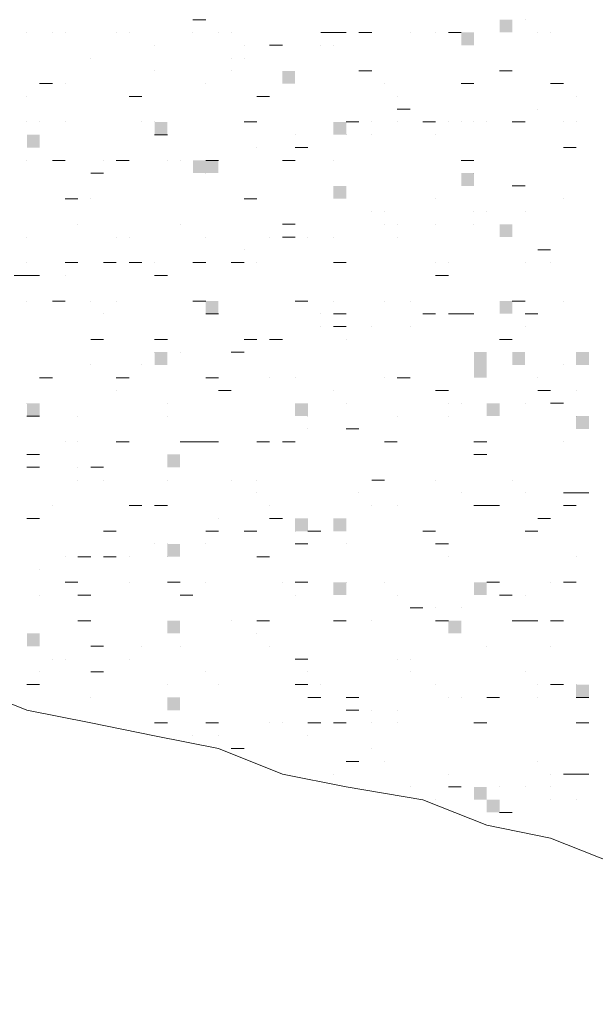
# Model space of a CAD drawing. Extents: x -572814 to 501435, y -1700 to 1062405.
# Drawn here: x -305651 to -304137, y 107425 to 110012 of the extents above; entities that cross this region are included whole.
import ezdxf

# ---------------------------------------------------------------- set-up
doc = ezdxf.new("R2010")
doc.units = 0
doc.header["$LTSCALE"] = 0.25
doc.header["$MEASUREMENT"] = 0
doc.layers.get('0').update_dxf_attribs({"linetype": 'CONTINUOUS'})

msp = doc.modelspace()

# ---------------------------------------------------------------- hatches: boundary and pattern name
at = {"lineweight": 5}
for points in [[(-304388.86535, 109978.88246), (-304355.26535, 109978.88246), (-304355.26535, 110012.48246), (-304388.86535, 110012.48246)], [(-304489.66535, 109945.28246), (-304456.06535, 109945.28246), (-304456.06535, 109978.88246), (-304489.66535, 109978.88246)], [(-304960.06535, 109844.48246), (-304926.46535, 109844.48246), (-304926.46535, 109878.08246), (-304960.06535, 109878.08246)], [(-305296.06535, 109710.08246), (-305262.46535, 109710.08246), (-305262.46535, 109743.68246), (-305296.06535, 109743.68246)], [(-304825.66535, 109710.08246), (-304792.06535, 109710.08246), (-304792.06535, 109743.68246), (-304825.66535, 109743.68246)], [(-305632.06535, 109676.48246), (-305598.46535, 109676.48246), (-305598.46535, 109710.08246), (-305632.06535, 109710.08246)], [(-305195.26535, 109609.28246), (-305161.66535, 109609.28246), (-305161.66535, 109642.88246), (-305195.26535, 109642.88246)], [(-305161.66535, 109609.28246), (-305128.06535, 109609.28246), (-305128.06535, 109642.88246), (-305161.66535, 109642.88246)], [(-304489.66535, 109575.68246), (-304456.06535, 109575.68246), (-304456.06535, 109609.28246), (-304489.66535, 109609.28246)], [(-304825.66535, 109542.08246), (-304792.06535, 109542.08246), (-304792.06535, 109575.68246), (-304825.66535, 109575.68246)], [(-304388.86535, 109441.28246), (-304355.26535, 109441.28246), (-304355.26535, 109474.88246), (-304388.86535, 109474.88246)], [(-305161.66535, 109239.68246), (-305128.06535, 109239.68246), (-305128.06535, 109273.28246), (-305161.66535, 109273.28246)], [(-304388.86535, 109239.68246), (-304355.26535, 109239.68246), (-304355.26535, 109273.28246), (-304388.86535, 109273.28246)], [(-305296.06535, 109105.28246), (-305262.46535, 109105.28246), (-305262.46535, 109138.88246), (-305296.06535, 109138.88246)], [(-304456.06535, 109105.28246), (-304422.46535, 109105.28246), (-304422.46535, 109138.88246), (-304456.06535, 109138.88246)], [(-304355.26535, 109105.28246), (-304321.66535, 109105.28246), (-304321.66535, 109138.88246), (-304355.26535, 109138.88246)], [(-304187.26535, 109105.28246), (-304153.66535, 109105.28246), (-304153.66535, 109138.88246), (-304187.26535, 109138.88246)], [(-304456.06535, 109071.68246), (-304422.46535, 109071.68246), (-304422.46535, 109105.28246), (-304456.06535, 109105.28246)], [(-305632.06535, 108970.88246), (-305598.46535, 108970.88246), (-305598.46535, 109004.48246), (-305632.06535, 109004.48246)], [(-304926.46535, 108970.88246), (-304892.86535, 108970.88246), (-304892.86535, 109004.48246), (-304926.46535, 109004.48246)], [(-304422.46535, 108970.88246), (-304388.86535, 108970.88246), (-304388.86535, 109004.48246), (-304422.46535, 109004.48246)], [(-304187.26535, 108937.28246), (-304153.66535, 108937.28246), (-304153.66535, 108970.88246), (-304187.26535, 108970.88246)], [(-305262.46535, 108836.48246), (-305228.86535, 108836.48246), (-305228.86535, 108870.08246), (-305262.46535, 108870.08246)], [(-304926.46535, 108668.48246), (-304892.86535, 108668.48246), (-304892.86535, 108702.08246), (-304926.46535, 108702.08246)], [(-304825.66535, 108668.48246), (-304792.06535, 108668.48246), (-304792.06535, 108702.08246), (-304825.66535, 108702.08246)], [(-305262.46535, 108601.28246), (-305228.86535, 108601.28246), (-305228.86535, 108634.88246), (-305262.46535, 108634.88246)], [(-304825.66535, 108500.48246), (-304792.06535, 108500.48246), (-304792.06535, 108534.08246), (-304825.66535, 108534.08246)], [(-304456.06535, 108500.48246), (-304422.46535, 108500.48246), (-304422.46535, 108534.08246), (-304456.06535, 108534.08246)], [(-305262.46535, 108399.68246), (-305228.86535, 108399.68246), (-305228.86535, 108433.28246), (-305262.46535, 108433.28246)], [(-304523.26535, 108399.68246), (-304489.66535, 108399.68246), (-304489.66535, 108433.28246), (-304523.26535, 108433.28246)], [(-305632.06535, 108366.08246), (-305598.46535, 108366.08246), (-305598.46535, 108399.68246), (-305632.06535, 108399.68246)], [(-304187.26535, 108231.68246), (-304153.66535, 108231.68246), (-304153.66535, 108265.28246), (-304187.26535, 108265.28246)], [(-305262.46535, 108198.08246), (-305228.86535, 108198.08246), (-305228.86535, 108231.68246), (-305262.46535, 108231.68246)], [(-304456.06535, 107962.88246), (-304422.46535, 107962.88246), (-304422.46535, 107996.48246), (-304456.06535, 107996.48246)], [(-304422.46535, 107929.28246), (-304388.86535, 107929.28246), (-304388.86535, 107962.88246), (-304422.46535, 107962.88246)]]:
    msp.add_hatch(color=77, dxfattribs=at).paths.add_polyline_path(points)

# ---------------------------------------------------------------- linework, layer by layer
at = {"color": 77, "lineweight": 5}
for points in [[(-305195.26535, 110012.48246), (-305161.66535, 110012.48246)], [(-304321.66535, 110012.48246), (-304321.66535, 110012.48246)], [(-305632.06535, 109978.88246), (-305632.06535, 109978.88246)], [(-305564.86535, 109978.88246), (-305564.86535, 109978.88246)], [(-305531.26535, 109978.88246), (-305531.26535, 109978.88246)], [(-305396.86535, 109978.88246), (-305396.86535, 109978.88246)], [(-305363.26535, 109978.88246), (-305363.26535, 109978.88246)], [(-305195.26535, 109978.88246), (-305195.26535, 109978.88246)], [(-305128.06535, 109978.88246), (-305128.06535, 109978.88246)], [(-305094.46535, 109978.88246), (-305094.46535, 109978.88246)], [(-304859.26535, 109978.88246), (-304825.66535, 109978.88246)], [(-304859.26535, 109978.88246), (-304825.66535, 109978.88246)], [(-304825.66535, 109978.88246), (-304825.66535, 109978.88246)], [(-304825.66535, 109978.88246), (-304792.06535, 109978.88246)], [(-304758.46535, 109978.88246), (-304724.86535, 109978.88246)], [(-304624.06535, 109978.88246), (-304624.06535, 109978.88246)], [(-304556.86535, 109978.88246), (-304556.86535, 109978.88246)], [(-304556.86535, 109978.88246), (-304556.86535, 109978.88246)], [(-304523.26535, 109978.88246), (-304489.66535, 109978.88246)], [(-304523.26535, 109978.88246), (-304523.26535, 109978.88246)], [(-304288.06535, 109978.88246), (-304288.06535, 109978.88246)], [(-304254.46535, 109978.88246), (-304254.46535, 109978.88246)], [(-305296.06535, 109945.28246), (-305296.06535, 109945.28246)], [(-305060.86535, 109945.28246), (-305060.86535, 109945.28246)], [(-304993.66535, 109945.28246), (-304960.06535, 109945.28246)], [(-304859.26535, 109945.28246), (-304859.26535, 109945.28246)], [(-304825.66535, 109945.28246), (-304825.66535, 109945.28246)], [(-305464.06535, 109911.68246), (-305464.06535, 109911.68246)], [(-305094.46535, 109911.68246), (-305094.46535, 109911.68246)], [(-305094.46535, 109911.68246), (-305094.46535, 109911.68246)], [(-305060.86535, 109911.68246), (-305060.86535, 109911.68246)], [(-305296.06535, 109878.08246), (-305296.06535, 109878.08246)], [(-305094.46535, 109878.08246), (-305094.46535, 109878.08246)], [(-304758.46535, 109878.08246), (-304724.86535, 109878.08246)], [(-304388.86535, 109878.08246), (-304388.86535, 109878.08246)], [(-304388.86535, 109878.08246), (-304355.26535, 109878.08246)], [(-304388.86535, 109878.08246), (-304388.86535, 109878.08246)], [(-305598.46535, 109844.48246), (-305564.86535, 109844.48246)], [(-305531.26535, 109844.48246), (-305531.26535, 109844.48246)], [(-305161.66535, 109844.48246), (-305161.66535, 109844.48246)], [(-304691.26535, 109844.48246), (-304691.26535, 109844.48246)], [(-304489.66535, 109844.48246), (-304456.06535, 109844.48246)], [(-304254.46535, 109844.48246), (-304220.86535, 109844.48246)], [(-305632.06535, 109810.88246), (-305632.06535, 109810.88246)], [(-305363.26535, 109810.88246), (-305329.66535, 109810.88246)], [(-305027.26535, 109810.88246), (-304993.66535, 109810.88246)], [(-304657.66535, 109810.88246), (-304657.66535, 109810.88246)], [(-304187.26535, 109810.88246), (-304187.26535, 109810.88246)], [(-304657.66535, 109777.28246), (-304624.06535, 109777.28246)], [(-304288.06535, 109777.28246), (-304288.06535, 109777.28246)], [(-305632.06535, 109743.68246), (-305632.06535, 109743.68246)], [(-305598.46535, 109743.68246), (-305598.46535, 109743.68246)], [(-305531.26535, 109743.68246), (-305531.26535, 109743.68246)], [(-305329.66535, 109743.68246), (-305329.66535, 109743.68246)], [(-305296.06535, 109743.68246), (-305296.06535, 109743.68246)], [(-305060.86535, 109743.68246), (-305027.26535, 109743.68246)], [(-305060.86535, 109743.68246), (-305027.26535, 109743.68246)], [(-304792.06535, 109743.68246), (-304758.46535, 109743.68246)], [(-304724.86535, 109743.68246), (-304724.86535, 109743.68246)], [(-304657.66535, 109743.68246), (-304657.66535, 109743.68246)], [(-304590.46535, 109743.68246), (-304556.86535, 109743.68246)], [(-304523.26535, 109743.68246), (-304523.26535, 109743.68246)], [(-304489.66535, 109743.68246), (-304489.66535, 109743.68246)], [(-304489.66535, 109743.68246), (-304489.66535, 109743.68246)], [(-304456.06535, 109743.68246), (-304456.06535, 109743.68246)], [(-304422.46535, 109743.68246), (-304422.46535, 109743.68246)], [(-304355.26535, 109743.68246), (-304321.66535, 109743.68246)], [(-304220.86535, 109743.68246), (-304220.86535, 109743.68246)], [(-304187.26535, 109743.68246), (-304187.26535, 109743.68246)], [(-305296.06535, 109710.08246), (-305262.46535, 109710.08246)], [(-304926.46535, 109710.08246), (-304926.46535, 109710.08246)], [(-304792.06535, 109710.08246), (-304792.06535, 109710.08246)], [(-304724.86535, 109710.08246), (-304724.86535, 109710.08246)], [(-304556.86535, 109710.08246), (-304556.86535, 109710.08246)], [(-305027.26535, 109676.48246), (-305027.26535, 109676.48246)], [(-304926.46535, 109676.48246), (-304892.86535, 109676.48246)], [(-304926.46535, 109676.48246), (-304892.86535, 109676.48246)], [(-304220.86535, 109676.48246), (-304187.26535, 109676.48246), (-304187.26535, 109676.48246)], [(-305632.06535, 109642.88246), (-305632.06535, 109642.88246)], [(-305564.86535, 109642.88246), (-305531.26535, 109642.88246)], [(-305430.46535, 109642.88246), (-305430.46535, 109642.88246)], [(-305396.86535, 109642.88246), (-305363.26535, 109642.88246)], [(-305396.86535, 109642.88246), (-305396.86535, 109642.88246)], [(-305262.46535, 109642.88246), (-305262.46535, 109642.88246)], [(-305228.86535, 109642.88246), (-305228.86535, 109642.88246)], [(-305161.66535, 109642.88246), (-305128.06535, 109642.88246)], [(-305161.66535, 109642.88246), (-305161.66535, 109642.88246)], [(-304960.06535, 109642.88246), (-304926.46535, 109642.88246)], [(-304825.66535, 109642.88246), (-304825.66535, 109642.88246)], [(-304489.66535, 109642.88246), (-304456.06535, 109642.88246)], [(-305464.06535, 109609.28246), (-305430.46535, 109609.28246)], [(-305161.66535, 109609.28246), (-305161.66535, 109609.28246)], [(-304456.06535, 109609.28246), (-304456.06535, 109609.28246)], [(-304355.26535, 109575.68246), (-304321.66535, 109575.68246)], [(-305531.26535, 109542.08246), (-305497.66535, 109542.08246)], [(-305464.06535, 109542.08246), (-305464.06535, 109542.08246)], [(-305060.86535, 109542.08246), (-305027.26535, 109542.08246)], [(-304556.86535, 109542.08246), (-304556.86535, 109542.08246)], [(-304220.86535, 109542.08246), (-304220.86535, 109542.08246)], [(-304724.86535, 109508.48246), (-304724.86535, 109508.48246), (-304724.86535, 109508.48246)], [(-304691.26535, 109508.48246), (-304691.26535, 109508.48246)], [(-304456.06535, 109508.48246), (-304456.06535, 109508.48246)], [(-304422.46535, 109508.48246), (-304422.46535, 109508.48246)], [(-304321.66535, 109508.48246), (-304321.66535, 109508.48246)], [(-305497.66535, 109474.88246), (-305497.66535, 109474.88246)], [(-305228.86535, 109474.88246), (-305228.86535, 109474.88246)], [(-304960.06535, 109474.88246), (-304926.46535, 109474.88246)], [(-304691.26535, 109474.88246), (-304691.26535, 109474.88246)], [(-304657.66535, 109474.88246), (-304657.66535, 109474.88246)], [(-304657.66535, 109474.88246), (-304657.66535, 109474.88246)], [(-304556.86535, 109474.88246), (-304556.86535, 109474.88246)], [(-304456.06535, 109474.88246), (-304456.06535, 109474.88246)], [(-305632.06535, 109441.28246), (-305632.06535, 109441.28246)], [(-305396.86535, 109441.28246), (-305396.86535, 109441.28246)], [(-305363.26535, 109441.28246), (-305363.26535, 109441.28246)], [(-305161.66535, 109441.28246), (-305161.66535, 109441.28246)], [(-304993.66535, 109441.28246), (-304993.66535, 109441.28246)], [(-304960.06535, 109441.28246), (-304926.46535, 109441.28246)], [(-304960.06535, 109441.28246), (-304926.46535, 109441.28246)], [(-304892.86535, 109441.28246), (-304892.86535, 109441.28246)], [(-304825.66535, 109441.28246), (-304825.66535, 109441.28246)], [(-304657.66535, 109441.28246), (-304657.66535, 109441.28246)], [(-305060.86535, 109407.68246), (-305060.86535, 109407.68246)], [(-304288.06535, 109407.68246), (-304254.46535, 109407.68246)], [(-305632.06535, 109374.08246), (-305632.06535, 109374.08246)], [(-305632.06535, 109374.08246), (-305632.06535, 109374.08246)], [(-305531.26535, 109374.08246), (-305497.66535, 109374.08246)], [(-305430.46535, 109374.08246), (-305396.86535, 109374.08246)], [(-305363.26535, 109374.08246), (-305329.66535, 109374.08246)], [(-305296.06535, 109374.08246), (-305296.06535, 109374.08246)], [(-305195.26535, 109374.08246), (-305161.66535, 109374.08246)], [(-305094.46535, 109374.08246), (-305060.86535, 109374.08246)], [(-305027.26535, 109374.08246), (-305027.26535, 109374.08246)], [(-304825.66535, 109374.08246), (-304792.06535, 109374.08246)], [(-304825.66535, 109374.08246), (-304792.06535, 109374.08246)], [(-304556.86535, 109374.08246), (-304556.86535, 109374.08246)], [(-304523.26535, 109374.08246), (-304523.26535, 109374.08246)], [(-304321.66535, 109374.08246), (-304321.66535, 109374.08246)], [(-304254.46535, 109374.08246), (-304254.46535, 109374.08246)], [(-305665.66535, 109340.48246), (-305632.06535, 109340.48246)], [(-305632.06535, 109340.48246), (-305598.46535, 109340.48246)], [(-305531.26535, 109340.48246), (-305531.26535, 109340.48246)], [(-305296.06535, 109340.48246), (-305262.46535, 109340.48246)], [(-305262.46535, 109340.48246), (-305262.46535, 109340.48246)], [(-304556.86535, 109340.48246), (-304523.26535, 109340.48246)], [(-305632.06535, 109273.28246), (-305632.06535, 109273.28246)], [(-305564.86535, 109273.28246), (-305531.26535, 109273.28246)], [(-305464.06535, 109273.28246), (-305464.06535, 109273.28246)], [(-305396.86535, 109273.28246), (-305396.86535, 109273.28246)], [(-305195.26535, 109273.28246), (-305161.66535, 109273.28246)], [(-305195.26535, 109273.28246), (-305161.66535, 109273.28246)], [(-304926.46535, 109273.28246), (-304892.86535, 109273.28246)], [(-304926.46535, 109273.28246), (-304926.46535, 109273.28246)], [(-304825.66535, 109273.28246), (-304825.66535, 109273.28246)], [(-304691.26535, 109273.28246), (-304691.26535, 109273.28246)], [(-304624.06535, 109273.28246), (-304624.06535, 109273.28246)], [(-304355.26535, 109273.28246), (-304321.66535, 109273.28246)], [(-304321.66535, 109273.28246), (-304321.66535, 109273.28246)], [(-304220.86535, 109273.28246), (-304220.86535, 109273.28246)], [(-305430.46535, 109239.68246), (-305430.46535, 109239.68246)], [(-305161.66535, 109239.68246), (-305128.06535, 109239.68246)], [(-304859.26535, 109239.68246), (-304859.26535, 109239.68246)], [(-304825.66535, 109239.68246), (-304792.06535, 109239.68246)], [(-304590.46535, 109239.68246), (-304556.86535, 109239.68246)], [(-304523.26535, 109239.68246), (-304489.66535, 109239.68246)], [(-304489.66535, 109239.68246), (-304456.06535, 109239.68246)], [(-304321.66535, 109239.68246), (-304288.06535, 109239.68246)], [(-304859.26535, 109206.08246), (-304859.26535, 109206.08246)], [(-304825.66535, 109206.08246), (-304792.06535, 109206.08246)], [(-304724.86535, 109206.08246), (-304724.86535, 109206.08246)], [(-304624.06535, 109206.08246), (-304624.06535, 109206.08246)], [(-304321.66535, 109206.08246), (-304321.66535, 109206.08246)], [(-305464.06535, 109172.48246), (-305430.46535, 109172.48246)], [(-305296.06535, 109172.48246), (-305262.46535, 109172.48246)], [(-305060.86535, 109172.48246), (-305027.26535, 109172.48246)], [(-304993.66535, 109172.48246), (-304960.06535, 109172.48246)], [(-304792.06535, 109172.48246), (-304792.06535, 109172.48246)], [(-304388.86535, 109172.48246), (-304355.26535, 109172.48246)], [(-305296.06535, 109138.88246), (-305296.06535, 109138.88246)], [(-305228.86535, 109138.88246), (-305228.86535, 109138.88246)], [(-305094.46535, 109138.88246), (-305060.86535, 109138.88246)], [(-305464.06535, 109105.28246), (-305464.06535, 109105.28246)], [(-305329.66535, 109105.28246), (-305329.66535, 109105.28246)], [(-304220.86535, 109105.28246), (-304220.86535, 109105.28246)], [(-305598.46535, 109071.68246), (-305564.86535, 109071.68246)], [(-305396.86535, 109071.68246), (-305363.26535, 109071.68246)], [(-305363.26535, 109071.68246), (-305363.26535, 109071.68246)], [(-305161.66535, 109071.68246), (-305128.06535, 109071.68246)], [(-304993.66535, 109071.68246), (-304993.66535, 109071.68246)], [(-304926.46535, 109071.68246), (-304926.46535, 109071.68246)], [(-304691.26535, 109071.68246), (-304691.26535, 109071.68246)], [(-304657.66535, 109071.68246), (-304624.06535, 109071.68246)], [(-304624.06535, 109071.68246), (-304624.06535, 109071.68246)], [(-304288.06535, 109071.68246), (-304288.06535, 109071.68246)], [(-305396.86535, 109038.08246), (-305396.86535, 109038.08246)], [(-305128.06535, 109038.08246), (-305094.46535, 109038.08246)], [(-304825.66535, 109038.08246), (-304825.66535, 109038.08246)], [(-304556.86535, 109038.08246), (-304523.26535, 109038.08246)], [(-304288.06535, 109038.08246), (-304254.46535, 109038.08246)], [(-304254.46535, 109038.08246), (-304254.46535, 109038.08246)], [(-304187.26535, 109038.08246), (-304187.26535, 109038.08246)], [(-305632.06535, 109004.48246), (-305632.06535, 109004.48246)], [(-305262.46535, 109004.48246), (-305262.46535, 109004.48246)], [(-304792.06535, 109004.48246), (-304792.06535, 109004.48246)], [(-304792.06535, 109004.48246), (-304792.06535, 109004.48246)], [(-304523.26535, 109004.48246), (-304523.26535, 109004.48246)], [(-304489.66535, 109004.48246), (-304489.66535, 109004.48246)], [(-304321.66535, 109004.48246), (-304321.66535, 109004.48246)], [(-304254.46535, 109004.48246), (-304220.86535, 109004.48246)], [(-305632.06535, 108970.88246), (-305598.46535, 108970.88246)], [(-305497.66535, 108970.88246), (-305497.66535, 108970.88246)], [(-305262.46535, 108970.88246), (-305262.46535, 108970.88246)], [(-304892.86535, 108970.88246), (-304892.86535, 108970.88246)], [(-304657.66535, 108970.88246), (-304657.66535, 108970.88246)], [(-304523.26535, 108970.88246), (-304523.26535, 108970.88246)], [(-304187.26535, 108970.88246), (-304187.26535, 108970.88246)], [(-304892.86535, 108937.28246), (-304892.86535, 108937.28246)], [(-304792.06535, 108937.28246), (-304758.46535, 108937.28246)], [(-305531.26535, 108903.68246), (-305531.26535, 108903.68246)], [(-305497.66535, 108903.68246), (-305497.66535, 108903.68246)], [(-305396.86535, 108903.68246), (-305363.26535, 108903.68246)], [(-305228.86535, 108903.68246), (-305228.86535, 108903.68246)], [(-305228.86535, 108903.68246), (-305195.26535, 108903.68246)], [(-305195.26535, 108903.68246), (-305161.66535, 108903.68246)], [(-305161.66535, 108903.68246), (-305161.66535, 108903.68246)], [(-305161.66535, 108903.68246), (-305128.06535, 108903.68246)], [(-305128.06535, 108903.68246), (-305128.06535, 108903.68246)], [(-305027.26535, 108903.68246), (-304993.66535, 108903.68246)], [(-304960.06535, 108903.68246), (-304926.46535, 108903.68246)], [(-304926.46535, 108903.68246), (-304926.46535, 108903.68246)], [(-304691.26535, 108903.68246), (-304657.66535, 108903.68246)], [(-304657.66535, 108903.68246), (-304657.66535, 108903.68246)], [(-304456.06535, 108903.68246), (-304456.06535, 108903.68246)], [(-304456.06535, 108903.68246), (-304422.46535, 108903.68246)], [(-304220.86535, 108903.68246), (-304220.86535, 108903.68246)], [(-305632.06535, 108870.08246), (-305598.46535, 108870.08246)], [(-304456.06535, 108870.08246), (-304422.46535, 108870.08246)], [(-305632.06535, 108836.48246), (-305598.46535, 108836.48246)], [(-305497.66535, 108836.48246), (-305497.66535, 108836.48246)], [(-305464.06535, 108836.48246), (-305430.46535, 108836.48246)], [(-305464.06535, 108836.48246), (-305430.46535, 108836.48246)], [(-305497.66535, 108802.88246), (-305497.66535, 108802.88246)], [(-305430.46535, 108802.88246), (-305430.46535, 108802.88246)], [(-305262.46535, 108802.88246), (-305262.46535, 108802.88246)], [(-305094.46535, 108802.88246), (-305094.46535, 108802.88246)], [(-305027.26535, 108802.88246), (-305027.26535, 108802.88246)], [(-304724.86535, 108802.88246), (-304691.26535, 108802.88246)], [(-304556.86535, 108802.88246), (-304556.86535, 108802.88246)], [(-304355.26535, 108802.88246), (-304355.26535, 108802.88246)], [(-305027.26535, 108769.28246), (-305027.26535, 108769.28246)], [(-304758.46535, 108769.28246), (-304758.46535, 108769.28246)], [(-304489.66535, 108769.28246), (-304489.66535, 108769.28246)], [(-304321.66535, 108769.28246), (-304321.66535, 108769.28246)], [(-304220.86535, 108769.28246), (-304187.26535, 108769.28246)], [(-304220.86535, 108769.28246), (-304220.86535, 108769.28246)], [(-304187.26535, 108769.28246), (-304153.66535, 108769.28246)], [(-305564.86535, 108735.68246), (-305564.86535, 108735.68246)], [(-305363.26535, 108735.68246), (-305329.66535, 108735.68246)], [(-305296.06535, 108735.68246), (-305262.46535, 108735.68246)], [(-304993.66535, 108735.68246), (-304993.66535, 108735.68246)], [(-304993.66535, 108735.68246), (-304993.66535, 108735.68246)], [(-304724.86535, 108735.68246), (-304724.86535, 108735.68246)], [(-304657.66535, 108735.68246), (-304657.66535, 108735.68246)], [(-304456.06535, 108735.68246), (-304422.46535, 108735.68246)], [(-304422.46535, 108735.68246), (-304388.86535, 108735.68246)], [(-304422.46535, 108735.68246), (-304422.46535, 108735.68246)], [(-304220.86535, 108735.68246), (-304187.26535, 108735.68246)], [(-305632.06535, 108702.08246), (-305598.46535, 108702.08246)], [(-305128.06535, 108702.08246), (-305128.06535, 108702.08246)], [(-304993.66535, 108702.08246), (-304960.06535, 108702.08246)], [(-304288.06535, 108702.08246), (-304254.46535, 108702.08246)], [(-305430.46535, 108668.48246), (-305396.86535, 108668.48246)], [(-305161.66535, 108668.48246), (-305128.06535, 108668.48246)], [(-305060.86535, 108668.48246), (-305027.26535, 108668.48246)], [(-304926.46535, 108668.48246), (-304926.46535, 108668.48246)], [(-304892.86535, 108668.48246), (-304859.26535, 108668.48246)], [(-304859.26535, 108668.48246), (-304859.26535, 108668.48246)], [(-304590.46535, 108668.48246), (-304556.86535, 108668.48246)], [(-304321.66535, 108668.48246), (-304288.06535, 108668.48246)], [(-305296.06535, 108634.88246), (-305296.06535, 108634.88246)], [(-305262.46535, 108634.88246), (-305262.46535, 108634.88246)], [(-305161.66535, 108634.88246), (-305161.66535, 108634.88246)], [(-304926.46535, 108634.88246), (-304892.86535, 108634.88246)], [(-304792.06535, 108634.88246), (-304792.06535, 108634.88246)], [(-304556.86535, 108634.88246), (-304523.26535, 108634.88246)], [(-304523.26535, 108634.88246), (-304523.26535, 108634.88246)], [(-305531.26535, 108601.28246), (-305531.26535, 108601.28246)], [(-305497.66535, 108601.28246), (-305464.06535, 108601.28246)], [(-305430.46535, 108601.28246), (-305396.86535, 108601.28246)], [(-305363.26535, 108601.28246), (-305363.26535, 108601.28246)], [(-305262.46535, 108601.28246), (-305262.46535, 108601.28246)], [(-305027.26535, 108601.28246), (-304993.66535, 108601.28246)], [(-304523.26535, 108601.28246), (-304523.26535, 108601.28246)], [(-304187.26535, 108601.28246), (-304187.26535, 108601.28246)], [(-305598.46535, 108567.68246), (-305598.46535, 108567.68246)], [(-305531.26535, 108534.08246), (-305497.66535, 108534.08246)], [(-305531.26535, 108534.08246), (-305531.26535, 108534.08246)], [(-305363.26535, 108534.08246), (-305363.26535, 108534.08246)], [(-305262.46535, 108534.08246), (-305228.86535, 108534.08246)], [(-305161.66535, 108534.08246), (-305161.66535, 108534.08246)], [(-304960.06535, 108534.08246), (-304960.06535, 108534.08246)], [(-304926.46535, 108534.08246), (-304892.86535, 108534.08246)], [(-304792.06535, 108534.08246), (-304792.06535, 108534.08246)], [(-304691.26535, 108534.08246), (-304691.26535, 108534.08246)], [(-304422.46535, 108534.08246), (-304388.86535, 108534.08246)], [(-304422.46535, 108534.08246), (-304422.46535, 108534.08246)], [(-304254.46535, 108534.08246), (-304254.46535, 108534.08246)], [(-304220.86535, 108534.08246), (-304187.26535, 108534.08246)], [(-305598.46535, 108500.48246), (-305598.46535, 108500.48246)], [(-305497.66535, 108500.48246), (-305464.06535, 108500.48246)], [(-305228.86535, 108500.48246), (-305195.26535, 108500.48246)], [(-304926.46535, 108500.48246), (-304926.46535, 108500.48246)], [(-304657.66535, 108500.48246), (-304657.66535, 108500.48246)], [(-304388.86535, 108500.48246), (-304355.26535, 108500.48246)], [(-304388.86535, 108500.48246), (-304355.26535, 108500.48246)], [(-304321.66535, 108500.48246), (-304321.66535, 108500.48246)], [(-304624.06535, 108466.88246), (-304590.46535, 108466.88246)], [(-304556.86535, 108466.88246), (-304556.86535, 108466.88246)], [(-304489.66535, 108466.88246), (-304489.66535, 108466.88246)], [(-305497.66535, 108433.28246), (-305464.06535, 108433.28246)], [(-305094.46535, 108433.28246), (-305094.46535, 108433.28246)], [(-305027.26535, 108433.28246), (-304993.66535, 108433.28246)], [(-304825.66535, 108433.28246), (-304792.06535, 108433.28246)], [(-304792.06535, 108433.28246), (-304792.06535, 108433.28246)], [(-304724.86535, 108433.28246), (-304724.86535, 108433.28246)], [(-304556.86535, 108433.28246), (-304523.26535, 108433.28246)], [(-304355.26535, 108433.28246), (-304355.26535, 108433.28246)], [(-304355.26535, 108433.28246), (-304321.66535, 108433.28246)], [(-304321.66535, 108433.28246), (-304288.06535, 108433.28246)], [(-304254.46535, 108433.28246), (-304220.86535, 108433.28246)], [(-305027.26535, 108399.68246), (-305027.26535, 108399.68246)], [(-305464.06535, 108366.08246), (-305430.46535, 108366.08246)], [(-305329.66535, 108366.08246), (-305329.66535, 108366.08246)], [(-305329.66535, 108366.08246), (-305329.66535, 108366.08246)], [(-305228.86535, 108366.08246), (-305228.86535, 108366.08246)], [(-304993.66535, 108366.08246), (-304993.66535, 108366.08246)], [(-304422.46535, 108366.08246), (-304422.46535, 108366.08246)], [(-304254.46535, 108366.08246), (-304254.46535, 108366.08246)], [(-305564.86535, 108332.48246), (-305564.86535, 108332.48246)], [(-305531.26535, 108332.48246), (-305531.26535, 108332.48246)], [(-305363.26535, 108332.48246), (-305363.26535, 108332.48246)], [(-304926.46535, 108332.48246), (-304892.86535, 108332.48246)], [(-304657.66535, 108332.48246), (-304657.66535, 108332.48246)], [(-304624.06535, 108332.48246), (-304624.06535, 108332.48246)], [(-305598.46535, 108298.88246), (-305598.46535, 108298.88246)], [(-305464.06535, 108298.88246), (-305430.46535, 108298.88246)], [(-305161.66535, 108298.88246), (-305161.66535, 108298.88246)], [(-304892.86535, 108298.88246), (-304892.86535, 108298.88246)], [(-304624.06535, 108298.88246), (-304624.06535, 108298.88246)], [(-304321.66535, 108298.88246), (-304321.66535, 108298.88246)], [(-301768.06535, 107425.28246), (-301936.06535, 107425.28246), (-302171.26535, 107425.28246), (-302406.46535, 107458.88246), (-302675.26535, 107492.48246), (-302944.06535, 107526.08246), (-303112.06535, 107559.68246), (-303280.06535, 107593.28246), (-303448.06535, 107626.88246), (-303582.46535, 107694.08246), (-303750.46535, 107727.68246), (-303918.46535, 107761.28246), (-304086.46535, 107794.88246), (-304254.46535, 107862.08246), (-304422.46535, 107895.68246), (-304590.46535, 107962.88246), (-304792.06535, 107996.48246), (-304960.06535, 108030.08246), (-305128.06535, 108097.28246), (-305296.06535, 108130.88246), (-305464.06535, 108164.48246), (-305632.06535, 108198.08246), (-305800.06535, 108265.28246)], [(-305632.06535, 108265.28246), (-305598.46535, 108265.28246)], [(-305598.46535, 108265.28246), (-305598.46535, 108265.28246)], [(-305262.46535, 108265.28246), (-305262.46535, 108265.28246)], [(-305128.06535, 108265.28246), (-305128.06535, 108265.28246)], [(-304926.46535, 108265.28246), (-304892.86535, 108265.28246)], [(-304859.26535, 108265.28246), (-304859.26535, 108265.28246)], [(-304556.86535, 108265.28246), (-304556.86535, 108265.28246)], [(-304288.06535, 108265.28246), (-304288.06535, 108265.28246)], [(-304288.06535, 108265.28246), (-304288.06535, 108265.28246)], [(-304254.46535, 108265.28246), (-304220.86535, 108265.28246)], [(-304187.26535, 108265.28246), (-304187.26535, 108265.28246)], [(-305464.06535, 108231.68246), (-305464.06535, 108231.68246)], [(-304892.86535, 108231.68246), (-304859.26535, 108231.68246)], [(-304792.06535, 108231.68246), (-304758.46535, 108231.68246)], [(-304523.26535, 108231.68246), (-304523.26535, 108231.68246)], [(-304523.26535, 108231.68246), (-304523.26535, 108231.68246)], [(-304489.66535, 108231.68246), (-304489.66535, 108231.68246)], [(-304422.46535, 108231.68246), (-304388.86535, 108231.68246)], [(-304288.06535, 108231.68246), (-304288.06535, 108231.68246)], [(-304187.26535, 108231.68246), (-304153.66535, 108231.68246)], [(-304792.06535, 108198.08246), (-304758.46535, 108198.08246)], [(-304724.86535, 108198.08246), (-304724.86535, 108198.08246)], [(-304657.66535, 108198.08246), (-304657.66535, 108198.08246)], [(-305296.06535, 108164.48246), (-305262.46535, 108164.48246)], [(-305161.66535, 108164.48246), (-305161.66535, 108164.48246)], [(-305161.66535, 108164.48246), (-305128.06535, 108164.48246)], [(-304993.66535, 108164.48246), (-304993.66535, 108164.48246)], [(-304960.06535, 108164.48246), (-304960.06535, 108164.48246)], [(-304892.86535, 108164.48246), (-304859.26535, 108164.48246)], [(-304825.66535, 108164.48246), (-304792.06535, 108164.48246)], [(-304724.86535, 108164.48246), (-304724.86535, 108164.48246)], [(-304657.66535, 108164.48246), (-304657.66535, 108164.48246)], [(-304456.06535, 108164.48246), (-304422.46535, 108164.48246)], [(-304422.46535, 108164.48246), (-304422.46535, 108164.48246)], [(-304422.46535, 108164.48246), (-304422.46535, 108164.48246)], [(-304187.26535, 108164.48246), (-304153.66535, 108164.48246)], [(-304187.26535, 108164.48246), (-304187.26535, 108164.48246)], [(-305195.26535, 108130.88246), (-305195.26535, 108130.88246)], [(-305128.06535, 108130.88246), (-305128.06535, 108130.88246)], [(-304892.86535, 108130.88246), (-304892.86535, 108130.88246)], [(-305094.46535, 108097.28246), (-305060.86535, 108097.28246)], [(-304724.86535, 108097.28246), (-304724.86535, 108097.28246)], [(-304792.06535, 108063.68246), (-304758.46535, 108063.68246)], [(-304691.26535, 108063.68246), (-304691.26535, 108063.68246)], [(-304288.06535, 108063.68246), (-304288.06535, 108063.68246)], [(-304825.66535, 108030.08246), (-304825.66535, 108030.08246)], [(-304523.26535, 108030.08246), (-304523.26535, 108030.08246)], [(-304254.46535, 108030.08246), (-304254.46535, 108030.08246)], [(-304220.86535, 108030.08246), (-304187.26535, 108030.08246)], [(-304187.26535, 108030.08246), (-304153.66535, 108030.08246)], [(-304792.06535, 107996.48246), (-304792.06535, 107996.48246)], [(-304624.06535, 107996.48246), (-304624.06535, 107996.48246)], [(-304523.26535, 107996.48246), (-304489.66535, 107996.48246)], [(-304388.86535, 107996.48246), (-304388.86535, 107996.48246)], [(-304321.66535, 107996.48246), (-304321.66535, 107996.48246)], [(-304254.46535, 107996.48246), (-304254.46535, 107996.48246)], [(-304556.86535, 107962.88246), (-304556.86535, 107962.88246)], [(-304254.46535, 107962.88246), (-304254.46535, 107962.88246)], [(-304187.26535, 107962.88246), (-304187.26535, 107962.88246)], [(-304388.86535, 107929.28246), (-304355.26535, 107929.28246)]]:
    msp.add_lwpolyline(points, dxfattribs=at)

doc.saveas('drawing.dxf')
